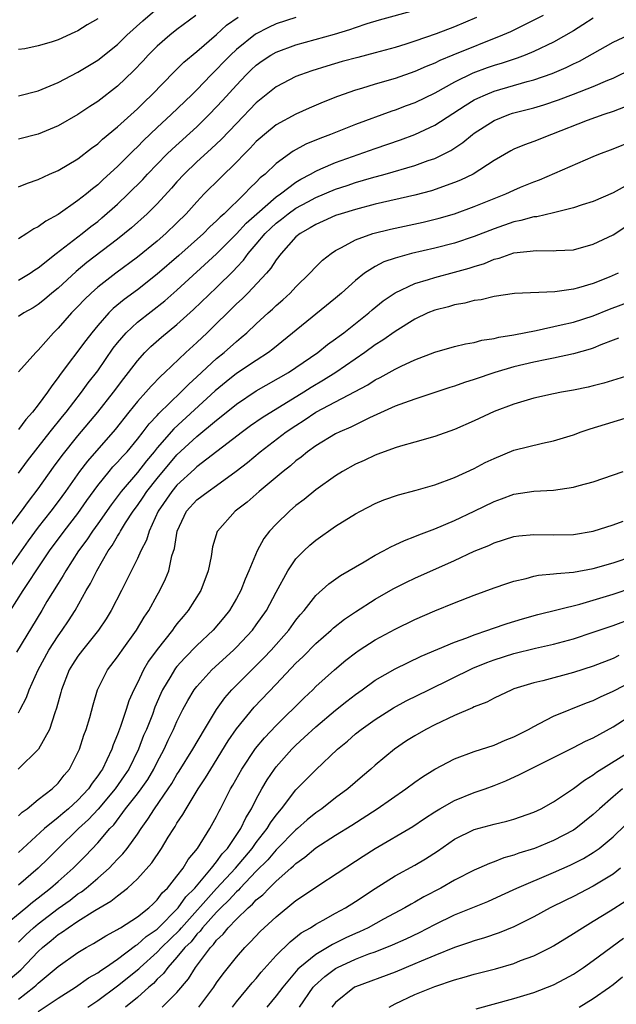
# Model space of a CAD drawing. Units: inches. Extents: x 2610000 to 2613000, y 1485000 to 1488000.
# Drawn here: x 2611651 to 2611711, y 1485075 to 1485175 of the extents above; entities that cross this region are included whole.
import ezdxf

# ---------------------------------------------------------------- set-up
doc = ezdxf.new("R2010")
doc.units = ezdxf.units.IN
doc.header["$MEASUREMENT"] = 0
doc.layers.add('LD26101485_2ft', color=234, linetype='Continuous')

msp = doc.modelspace()

# ---------------------------------------------------------------- linework, layer by layer
at = {"layer": 'LD26101485_2ft'}
for points, elevation in [([(2611651, 1485166.874), (2611653, 1485167.403), (2611655, 1485168.234), (2611657, 1485169.257), (2611659, 1485170.475), (2611661, 1485172.079), (2611661.944, 1485173), (2611663.55, 1485174.45), (2611665, 1485175.688)], 10160), ([(2611651, 1485148.293), (2611652.179, 1485149), (2611652.663, 1485149.337), (2611653, 1485149.544), (2611654.805, 1485151), (2611657.442, 1485153), (2611658.303, 1485153.697), (2611659, 1485154.218), (2611659.43, 1485154.57), (2611661, 1485155.97), (2611662.088, 1485157), (2611663.544, 1485158.457), (2611664.032, 1485159), (2611665.978, 1485161), (2611666.497, 1485161.503), (2611669, 1485163.776), (2611670.251, 1485165), (2611671, 1485165.767), (2611671.595, 1485166.405), (2611673, 1485167.963), (2611673.988, 1485169), (2611674.498, 1485169.502), (2611675, 1485169.975), (2611675.597, 1485170.403), (2611676.481, 1485171), (2611677, 1485171.301), (2611679, 1485172.028), (2611682.89, 1485173.11), (2611684.435, 1485173.566), (2611685, 1485173.789), (2611686.182, 1485174.182), (2611687.442, 1485174.558), (2611691, 1485175.533)], 10168), ([(2611703.954, 1485175), (2611703, 1485174.508), (2611700.643, 1485173.357), (2611699.832, 1485173), (2611694.821, 1485171), (2611693.535, 1485170.464), (2611693, 1485170.192), (2611692.144, 1485169.856), (2611691, 1485169.336), (2611689, 1485168.636), (2611687, 1485168.052), (2611685.62, 1485167.62), (2611685, 1485167.444), (2611683.195, 1485166.805), (2611681.757, 1485166.243), (2611680.344, 1485165.656), (2611679, 1485165.054), (2611677, 1485163.952), (2611675.828, 1485163), (2611675.378, 1485162.622), (2611675, 1485162.278), (2611674.389, 1485161.611), (2611673.774, 1485161), (2611673, 1485160.195), (2611671.377, 1485158.623), (2611669.757, 1485157), (2611669, 1485156.208), (2611667.939, 1485155), (2611667, 1485154.067), (2611665.882, 1485153), (2611665, 1485152.237), (2611663, 1485150.609), (2611660.826, 1485149), (2611659, 1485147.585), (2611658.334, 1485147), (2611657.657, 1485146.343), (2611657, 1485145.641), (2611656.369, 1485145), (2611655, 1485143.45), (2611654.529, 1485143), (2611653, 1485141.231), (2611652.749, 1485141), (2611651, 1485139.041)], 10172), ([(2611668.898, 1485175), (2611667, 1485173.565), (2611666.291, 1485173), (2611665, 1485171.888), (2611664.102, 1485171), (2611663.578, 1485170.422), (2611662.604, 1485169.397), (2611661, 1485167.863), (2611659, 1485166.305), (2611658.197, 1485165.803), (2611657, 1485165.006), (2611655, 1485163.863), (2611653, 1485163.019), (2611651, 1485162.532)], 10162), ([(2611651, 1485157.721), (2611651.906, 1485158.094), (2611653, 1485158.461), (2611654.144, 1485159), (2611655, 1485159.367), (2611657, 1485160.536), (2611658.384, 1485161.616), (2611659, 1485162.055), (2611659.487, 1485162.513), (2611661, 1485163.755), (2611663, 1485165.59), (2611663.705, 1485166.295), (2611664.459, 1485167), (2611666.699, 1485169.301), (2611667.704, 1485170.297), (2611669, 1485171.369), (2611671, 1485173.088), (2611671.999, 1485174.002), (2611673.165, 1485174.835)], 10164), ([(2611679, 1485174.798), (2611677, 1485174.147), (2611676.217, 1485173.783), (2611674.91, 1485173.09), (2611673, 1485171.559), (2611672.394, 1485171), (2611671.706, 1485170.294), (2611671, 1485169.535), (2611670.455, 1485169), (2611669, 1485167.491), (2611668.503, 1485167), (2611666.416, 1485165), (2611665, 1485163.688), (2611663.624, 1485162.376), (2611663, 1485161.733), (2611662.615, 1485161.384), (2611661, 1485159.751), (2611659.555, 1485158.445), (2611659, 1485157.91), (2611658.475, 1485157.525), (2611657.857, 1485157), (2611657, 1485156.318), (2611655, 1485154.921), (2611653.751, 1485154.249), (2611653, 1485153.663), (2611652.54, 1485153.46), (2611651.853, 1485153), (2611651, 1485152.48)], 10166), ([(2611697.208, 1485174.791), (2611695, 1485173.86), (2611693.149, 1485173.149), (2611691, 1485172.4), (2611690.106, 1485172.106), (2611689, 1485171.769), (2611687, 1485171.212), (2611685.238, 1485170.762), (2611683.667, 1485170.333), (2611682.122, 1485169.878), (2611680.605, 1485169.395), (2611679.451, 1485169), (2611679, 1485168.827), (2611677, 1485167.798), (2611675, 1485166.193), (2611673, 1485164.112), (2611671.493, 1485162.507), (2611670.463, 1485161.536), (2611669, 1485160.222), (2611667.717, 1485159), (2611667, 1485158.215), (2611666.434, 1485157.567), (2611665, 1485156.008), (2611663.983, 1485155), (2611662.411, 1485153.589), (2611661.701, 1485153), (2611661, 1485152.444), (2611657.917, 1485150.083), (2611656.814, 1485149.186), (2611655, 1485147.507), (2611654.383, 1485147), (2611653.646, 1485146.354), (2611653, 1485145.839), (2611652.478, 1485145.523), (2611651.54, 1485145), (2611651, 1485144.621)], 10170), ([(2611709, 1485174.724), (2611707.966, 1485174.034), (2611707, 1485173.455), (2611705, 1485172.311), (2611703, 1485171.353), (2611702.145, 1485171), (2611701.313, 1485170.687), (2611699.811, 1485170.19), (2611699, 1485169.951), (2611698.296, 1485169.704), (2611696.841, 1485169.158), (2611695, 1485168.258), (2611693, 1485167.161), (2611691, 1485166.191), (2611690.127, 1485165.872), (2611689, 1485165.435), (2611688.668, 1485165.332), (2611685, 1485163.993), (2611682.5, 1485163), (2611681.407, 1485162.592), (2611680.001, 1485162), (2611678.709, 1485161.291), (2611677, 1485160.054), (2611675.898, 1485159), (2611675.394, 1485158.606), (2611675, 1485158.182), (2611674.386, 1485157.614), (2611673.828, 1485157), (2611671.748, 1485155), (2611671.343, 1485154.657), (2611671, 1485154.289), (2611670.318, 1485153.681), (2611669.658, 1485153), (2611667.198, 1485150.802), (2611665, 1485148.902), (2611663, 1485147.335), (2611661.656, 1485146.344), (2611660.564, 1485145.436), (2611660.131, 1485145), (2611659, 1485143.724), (2611658.392, 1485143), (2611657.785, 1485142.215), (2611655.213, 1485138.787), (2611655, 1485138.466), (2611654.356, 1485137.644), (2611653.946, 1485137), (2611653, 1485135.716), (2611652.427, 1485135), (2611651.739, 1485134.261), (2611651, 1485133.237)], 10174), ([(2611659, 1485174.652), (2611657.951, 1485174.049), (2611657, 1485173.447), (2611656.68, 1485173.32), (2611655, 1485172.55), (2611654.309, 1485172.309), (2611653, 1485171.929), (2611651.635, 1485171.635), (2611651, 1485171.545)], 10158), ([(2611651, 1485128.841), (2611651.913, 1485130.087), (2611653, 1485131.448), (2611654.207, 1485133), (2611655.448, 1485134.552), (2611655.823, 1485135), (2611657.373, 1485137), (2611658.048, 1485137.952), (2611659, 1485139.168), (2611660.57, 1485141.43), (2611661, 1485141.985), (2611661.857, 1485143), (2611663, 1485144.063), (2611665.778, 1485146.222), (2611667, 1485147.304), (2611671, 1485150.969), (2611673, 1485152.983), (2611673.969, 1485154.031), (2611675.043, 1485155), (2611677, 1485156.699), (2611677.437, 1485157), (2611679, 1485158.184), (2611679.504, 1485158.496), (2611680.475, 1485159), (2611681, 1485159.306), (2611681.515, 1485159.515), (2611683, 1485160.173), (2611687, 1485161.573), (2611689.563, 1485162.437), (2611691.013, 1485162.987), (2611693, 1485163.921), (2611696.075, 1485165.925), (2611697, 1485166.468), (2611697.35, 1485166.65), (2611698.117, 1485167), (2611699, 1485167.362), (2611702.325, 1485168.325), (2611703, 1485168.499), (2611704.854, 1485169.146), (2611706.262, 1485169.738), (2611707, 1485170.109), (2611707.615, 1485170.385), (2611711, 1485172.289), (2611712.531, 1485173)], 10176), ([(2611649.467, 1485122.533), (2611651.295, 1485125), (2611652.007, 1485125.993), (2611653, 1485127.271), (2611654.552, 1485129.448), (2611655.398, 1485130.602), (2611657, 1485132.591), (2611659.009, 1485134.991), (2611660.58, 1485137), (2611661.622, 1485138.378), (2611662.123, 1485139), (2611663, 1485140.177), (2611663.746, 1485141), (2611664.377, 1485141.623), (2611665.445, 1485142.555), (2611667, 1485143.813), (2611668.676, 1485145.324), (2611671, 1485147.555), (2611672.728, 1485149.272), (2611673, 1485149.58), (2611673.694, 1485150.306), (2611674.182, 1485151), (2611675, 1485151.942), (2611675.886, 1485153), (2611676.455, 1485153.545), (2611677, 1485154.051), (2611677.543, 1485154.457), (2611678.205, 1485155), (2611679, 1485155.558), (2611680.202, 1485156.202), (2611681, 1485156.621), (2611683, 1485157.466), (2611684.155, 1485157.845), (2611685, 1485158.141), (2611686.627, 1485158.627), (2611688.021, 1485159), (2611691, 1485159.848), (2611692.349, 1485160.349), (2611693, 1485160.568), (2611694.631, 1485161.369), (2611695.835, 1485162.165), (2611696.821, 1485163), (2611697, 1485163.132), (2611699, 1485164.401), (2611700.471, 1485165), (2611700.869, 1485165.131), (2611703, 1485165.693), (2611704.011, 1485165.989), (2611705.508, 1485166.492), (2611707, 1485167.058), (2611709, 1485167.841), (2611710.478, 1485168.479), (2611711, 1485168.685), (2611713, 1485169.648)], 10178), ([(2611712.229, 1485165.77), (2611711, 1485165.318), (2611710.066, 1485165), (2611708.396, 1485164.396), (2611704.775, 1485163), (2611703, 1485162.29), (2611702.054, 1485161.946), (2611701, 1485161.493), (2611700.672, 1485161.328), (2611699, 1485160.371), (2611696.869, 1485159), (2611695.622, 1485158.378), (2611695, 1485158.131), (2611692.683, 1485157.317), (2611691, 1485156.87), (2611687, 1485155.952), (2611685, 1485155.433), (2611683.574, 1485155), (2611683, 1485154.804), (2611681.759, 1485154.241), (2611681, 1485153.914), (2611680.439, 1485153.561), (2611679.412, 1485153), (2611679, 1485152.652), (2611677.497, 1485151), (2611677, 1485150.355), (2611676.479, 1485149.522), (2611676.021, 1485149), (2611674.138, 1485147), (2611673.571, 1485146.429), (2611673, 1485145.915), (2611670.046, 1485143), (2611669, 1485142.008), (2611667.896, 1485141), (2611665.786, 1485139), (2611665.369, 1485138.631), (2611664.389, 1485137.612), (2611663.868, 1485137), (2611663, 1485136.05), (2611662.142, 1485135), (2611660.758, 1485133.242), (2611657.955, 1485130.045), (2611657.159, 1485129), (2611655.746, 1485127), (2611655, 1485125.978), (2611654.265, 1485125), (2611653, 1485123.375), (2611651.995, 1485122.006), (2611649.862, 1485119)], 10180), ([(2611650.192, 1485115), (2611651.463, 1485117), (2611652.096, 1485117.904), (2611652.782, 1485119), (2611654.138, 1485121), (2611655.623, 1485123), (2611657, 1485124.771), (2611657.919, 1485126.082), (2611659, 1485127.578), (2611660.145, 1485129), (2611660.54, 1485129.46), (2611661, 1485129.934), (2611661.494, 1485130.507), (2611661.961, 1485131), (2611663, 1485132.248), (2611663.587, 1485133), (2611664.185, 1485133.815), (2611665, 1485134.665), (2611665.153, 1485134.847), (2611667.393, 1485137), (2611668.181, 1485137.819), (2611669, 1485138.541), (2611671, 1485140.396), (2611671.758, 1485141), (2611673, 1485142.117), (2611673.491, 1485142.509), (2611674.055, 1485143), (2611675, 1485143.902), (2611676.205, 1485145), (2611676.631, 1485145.369), (2611677, 1485145.728), (2611677.687, 1485146.314), (2611678.421, 1485147), (2611679, 1485147.618), (2611680.417, 1485149), (2611681, 1485149.634), (2611681.684, 1485150.316), (2611682.54, 1485151), (2611683, 1485151.304), (2611683.589, 1485151.59), (2611685, 1485152.362), (2611686.777, 1485153), (2611688.551, 1485153.449), (2611691.84, 1485154.16), (2611693.451, 1485154.549), (2611695, 1485154.995), (2611697, 1485155.724), (2611699, 1485156.548), (2611700.167, 1485157), (2611701, 1485157.39), (2611701.675, 1485157.675), (2611703, 1485158.216), (2611703.578, 1485158.422), (2611709, 1485160.761), (2611709.579, 1485161), (2611711, 1485161.532), (2611713, 1485162.341)], 10182), ([(2611712.226, 1485157.775), (2611711, 1485157.101), (2611709, 1485156.24), (2611707.894, 1485155.894), (2611707, 1485155.587), (2611705, 1485155.095), (2611703.301, 1485154.699), (2611703, 1485154.678), (2611701.688, 1485154.312), (2611701, 1485154.188), (2611699, 1485153.487), (2611697, 1485152.685), (2611695, 1485152.023), (2611693, 1485151.528), (2611690.664, 1485151), (2611689, 1485150.531), (2611687.865, 1485150.135), (2611687, 1485149.681), (2611685.928, 1485149), (2611685, 1485148.255), (2611683.608, 1485147), (2611683, 1485146.481), (2611676.66, 1485141.341), (2611676.218, 1485141), (2611675, 1485140.211), (2611673, 1485138.871), (2611671.953, 1485138.047), (2611670.858, 1485137.142), (2611666.684, 1485133.316), (2611665, 1485131.374), (2611664.701, 1485131), (2611663.919, 1485130.082), (2611663, 1485128.91), (2611661.364, 1485127), (2611660.357, 1485125.643), (2611659, 1485123.716), (2611658.474, 1485123), (2611657.887, 1485122.113), (2611657.057, 1485121), (2611655.77, 1485119), (2611655.501, 1485118.499), (2611655, 1485117.714), (2611653.88, 1485115.88), (2611653.359, 1485115), (2611650.789, 1485110.789)], 10184), ([(2611651, 1485104.667), (2611651.183, 1485105), (2611651.8, 1485106.2), (2611652.093, 1485107), (2611652.998, 1485108.998), (2611654.084, 1485111), (2611655, 1485112.416), (2611655.418, 1485113), (2611656.046, 1485113.954), (2611656.711, 1485115), (2611657.846, 1485117), (2611658.281, 1485117.719), (2611658.91, 1485119), (2611660.054, 1485121), (2611660.454, 1485121.546), (2611661, 1485122.487), (2611661.21, 1485122.79), (2611661.309, 1485123), (2611661.811, 1485123.811), (2611662.59, 1485125), (2611663, 1485125.566), (2611663.58, 1485126.42), (2611663.951, 1485127), (2611665, 1485128.308), (2611667, 1485130.668), (2611669, 1485132.537), (2611671, 1485134.189), (2611671.467, 1485134.533), (2611673, 1485135.791), (2611675, 1485137.137), (2611678.252, 1485139), (2611679, 1485139.491), (2611681.207, 1485141), (2611682.198, 1485141.802), (2611683, 1485142.368), (2611683.353, 1485142.648), (2611683.84, 1485143), (2611686.356, 1485145), (2611686.694, 1485145.305), (2611687.794, 1485146.206), (2611689, 1485147.032), (2611691, 1485147.97), (2611692.376, 1485148.376), (2611693, 1485148.583), (2611695, 1485149.103), (2611696.484, 1485149.516), (2611697, 1485149.687), (2611698.018, 1485149.982), (2611699, 1485150.4), (2611699.499, 1485150.501), (2611701, 1485151.043), (2611703.288, 1485151.288), (2611705, 1485151.243), (2611705.275, 1485151.275), (2611707, 1485151.37), (2611709, 1485151.912), (2611711, 1485152.882), (2611712.283, 1485153.716)], 10186), ([(2611711.507, 1485149), (2611710.606, 1485148.606), (2611709, 1485147.95), (2611707.52, 1485147.52), (2611707, 1485147.389), (2611705.132, 1485147.132), (2611701.051, 1485146.949), (2611699, 1485146.662), (2611697.676, 1485146.324), (2611697, 1485146.237), (2611696.035, 1485145.965), (2611695, 1485145.801), (2611694.382, 1485145.618), (2611693, 1485145.279), (2611692.318, 1485145), (2611691, 1485144.381), (2611689, 1485143.13), (2611687.767, 1485142.233), (2611687, 1485141.767), (2611685.947, 1485141), (2611683.014, 1485138.986), (2611681.789, 1485138.211), (2611680.526, 1485137.474), (2611679.791, 1485137), (2611675.58, 1485134.42), (2611674.404, 1485133.596), (2611673.594, 1485133), (2611669, 1485129.472), (2611668.763, 1485129.237), (2611667, 1485127.638), (2611666.465, 1485127), (2611665.111, 1485125), (2611664.197, 1485123), (2611663.922, 1485122.078), (2611663.338, 1485121), (2611663, 1485120.241), (2611661.414, 1485117), (2611660.365, 1485115), (2611659.852, 1485114.149), (2611659.068, 1485113), (2611657.454, 1485111), (2611657, 1485110.391), (2611656.455, 1485109.545), (2611656.127, 1485109), (2611655.345, 1485107), (2611655.282, 1485106.718), (2611654.853, 1485105.147), (2611654.667, 1485104.666), (2611654.122, 1485103), (2611653.039, 1485101), (2611650.971, 1485099)], 10188), ([(2611651, 1485094.266), (2611651.363, 1485094.637), (2611651.892, 1485095), (2611653, 1485095.91), (2611654.421, 1485097), (2611655, 1485097.556), (2611655.622, 1485098.378), (2611656.152, 1485099), (2611657, 1485100.666), (2611657.147, 1485101), (2611657.6, 1485102.4), (2611657.83, 1485103), (2611658.197, 1485104.197), (2611658.537, 1485105.463), (2611658.979, 1485107), (2611659.972, 1485109), (2611661, 1485110.308), (2611661.475, 1485111), (2611662.915, 1485113), (2611663.68, 1485114.32), (2611664.146, 1485115), (2611665, 1485116.538), (2611665.274, 1485117), (2611665.835, 1485118.165), (2611666.161, 1485119), (2611666.495, 1485120.495), (2611666.748, 1485121.252), (2611667.02, 1485123), (2611667.96, 1485125), (2611669, 1485126.135), (2611670.141, 1485127), (2611671, 1485127.586), (2611672.98, 1485129.02), (2611674.099, 1485129.901), (2611675.404, 1485131), (2611678.028, 1485133), (2611679, 1485133.657), (2611679.831, 1485134.17), (2611681, 1485134.977), (2611686.242, 1485137.758), (2611687, 1485138.253), (2611687.51, 1485138.49), (2611689, 1485139.318), (2611689.626, 1485139.627), (2611691, 1485140.251), (2611693, 1485141.032), (2611695, 1485141.611), (2611696.111, 1485141.889), (2611697, 1485142.022), (2611697.763, 1485142.237), (2611699, 1485142.409), (2611699.459, 1485142.541), (2611701, 1485142.793), (2611703.225, 1485143.225), (2611705.776, 1485143.777), (2611707, 1485144.077), (2611709, 1485144.701), (2611710.631, 1485145.369), (2611713, 1485146.26)], 10190), ([(2611711.564, 1485142.436), (2611711, 1485142.24), (2611709.774, 1485141.774), (2611709, 1485141.441), (2611708.675, 1485141.325), (2611707, 1485140.86), (2611705, 1485140.426), (2611704.308, 1485140.308), (2611703, 1485140.038), (2611701, 1485139.572), (2611699.067, 1485139), (2611697, 1485138.282), (2611696.016, 1485137.985), (2611695, 1485137.625), (2611694.52, 1485137.48), (2611691, 1485136.302), (2611689.941, 1485135.941), (2611689, 1485135.59), (2611686.422, 1485134.422), (2611684.532, 1485133.468), (2611683.416, 1485133), (2611683, 1485132.796), (2611681, 1485131.599), (2611680.172, 1485131), (2611679.535, 1485130.465), (2611679, 1485130.065), (2611678.439, 1485129.561), (2611677.706, 1485129), (2611675.289, 1485127), (2611674.079, 1485125.921), (2611672.875, 1485125), (2611671.074, 1485123), (2611671.049, 1485122.951), (2611670.597, 1485121.403), (2611670.436, 1485120.436), (2611670.15, 1485119), (2611669.397, 1485117), (2611668.137, 1485115), (2611667.61, 1485114.389), (2611667, 1485113.637), (2611666.72, 1485113.28), (2611666.533, 1485113), (2611665, 1485111.065), (2611664.139, 1485109.861), (2611663.631, 1485109), (2611663, 1485107.682), (2611662.645, 1485107), (2611662.139, 1485105.861), (2611661.875, 1485105), (2611661.299, 1485103.299), (2611661, 1485102.494), (2611660.556, 1485101.444), (2611660.415, 1485101), (2611659.935, 1485099.935), (2611659.472, 1485099), (2611659.27, 1485098.73), (2611659, 1485098.301), (2611658.427, 1485097.573), (2611658.072, 1485097), (2611657, 1485095.865), (2611656.045, 1485095), (2611655.473, 1485094.527), (2611655, 1485094.11), (2611653.643, 1485093), (2611651, 1485090.573)], 10192), ([(2611713.133, 1485138.867), (2611710.075, 1485137.925), (2611709, 1485137.642), (2611708.483, 1485137.517), (2611707, 1485137.206), (2611705.803, 1485137), (2611705, 1485136.842), (2611703, 1485136.402), (2611701, 1485135.809), (2611699, 1485135.048), (2611697, 1485134.121), (2611695, 1485133.251), (2611693, 1485132.535), (2611691, 1485131.948), (2611689.548, 1485131.549), (2611689, 1485131.373), (2611687.266, 1485130.734), (2611687, 1485130.654), (2611685.881, 1485130.118), (2611685, 1485129.731), (2611683.688, 1485129), (2611683, 1485128.576), (2611681, 1485127.149), (2611679.817, 1485126.183), (2611679, 1485125.559), (2611678.342, 1485125), (2611677, 1485123.703), (2611676.35, 1485123), (2611675.758, 1485122.241), (2611675.095, 1485121), (2611674.26, 1485119), (2611673.868, 1485118.132), (2611673.442, 1485117), (2611673, 1485116.192), (2611672.301, 1485115), (2611671.722, 1485114.278), (2611670.648, 1485113), (2611669, 1485111.443), (2611667.78, 1485110.22), (2611667, 1485109.35), (2611666.841, 1485109.159), (2611666.733, 1485109), (2611666.378, 1485108.378), (2611665.551, 1485107), (2611665.376, 1485106.624), (2611664.778, 1485105.222), (2611664.515, 1485104.514), (2611663.913, 1485103), (2611663.634, 1485102.366), (2611663.109, 1485101), (2611662.14, 1485099), (2611661.685, 1485098.315), (2611660.769, 1485097), (2611659.041, 1485094.959), (2611658.083, 1485093.917), (2611657.05, 1485093), (2611654.997, 1485091), (2611654.01, 1485089.99), (2611653.004, 1485089), (2611651, 1485087.298)], 10194), ([(2611649.303, 1485083), (2611651.752, 1485085), (2611652.419, 1485085.581), (2611653, 1485086.01), (2611654.253, 1485087), (2611655, 1485087.671), (2611656.527, 1485089), (2611657.759, 1485090.241), (2611659, 1485091.543), (2611660.226, 1485093), (2611660.614, 1485093.386), (2611661.817, 1485095), (2611663, 1485096.499), (2611663.375, 1485097), (2611664.045, 1485097.955), (2611664.657, 1485099), (2611665, 1485099.702), (2611665.694, 1485101), (2611666.105, 1485101.895), (2611666.662, 1485103), (2611667, 1485103.784), (2611667.604, 1485105), (2611668.081, 1485105.919), (2611668.746, 1485107), (2611669, 1485107.329), (2611670.531, 1485109), (2611672.706, 1485111), (2611673, 1485111.287), (2611674.609, 1485113), (2611675, 1485113.525), (2611676.037, 1485115), (2611677, 1485116.845), (2611678.171, 1485119), (2611679, 1485120.21), (2611679.782, 1485121), (2611680.415, 1485121.585), (2611681, 1485122.089), (2611683, 1485123.485), (2611685, 1485124.729), (2611685.508, 1485125), (2611687, 1485125.775), (2611687.866, 1485126.134), (2611689.338, 1485126.662), (2611691.122, 1485127.122), (2611693, 1485127.674), (2611695, 1485128.403), (2611697, 1485129.305), (2611698.105, 1485129.895), (2611699, 1485130.329), (2611701, 1485131.151), (2611703.874, 1485131.873), (2611705, 1485132.086), (2611707, 1485132.702), (2611707.782, 1485133), (2611708.688, 1485133.312), (2611713, 1485134.628)], 10196), ([(2611651, 1485081.54), (2611651.733, 1485082.267), (2611652.53, 1485083), (2611653, 1485083.396), (2611655, 1485084.931), (2611656.212, 1485085.788), (2611657, 1485086.398), (2611657.371, 1485086.628), (2611657.832, 1485087), (2611659, 1485087.995), (2611660.15, 1485089), (2611660.575, 1485089.425), (2611661, 1485089.896), (2611661.55, 1485090.45), (2611661.979, 1485091), (2611663, 1485092.43), (2611663.376, 1485093), (2611664.065, 1485093.935), (2611664.725, 1485095), (2611666.115, 1485097), (2611666.467, 1485097.533), (2611667, 1485098.455), (2611667.218, 1485098.782), (2611668.592, 1485101), (2611669.76, 1485103), (2611670.988, 1485105.013), (2611671.824, 1485106.176), (2611672.55, 1485107), (2611674.536, 1485109), (2611675.776, 1485110.224), (2611676.503, 1485111), (2611678.269, 1485113), (2611679, 1485114.013), (2611679.442, 1485114.558), (2611679.839, 1485115), (2611681, 1485116.507), (2611682.313, 1485117.687), (2611683.493, 1485118.507), (2611685.902, 1485119.902), (2611687, 1485120.561), (2611687.845, 1485121), (2611688.583, 1485121.417), (2611689, 1485121.593), (2611689.958, 1485122.042), (2611691, 1485122.435), (2611691.393, 1485122.607), (2611693, 1485123.215), (2611695, 1485124.071), (2611697, 1485125.015), (2611699, 1485125.994), (2611699.757, 1485126.243), (2611701, 1485126.719), (2611703, 1485127.024), (2611705, 1485127.135), (2611707, 1485127.411), (2611707.593, 1485127.593), (2611709, 1485127.968), (2611712.019, 1485129)], 10198), ([(2611650.171, 1485077.829), (2611651.247, 1485078.753), (2611653, 1485080.601), (2611653.431, 1485081), (2611654.303, 1485081.697), (2611655, 1485082.308), (2611655.436, 1485082.564), (2611656.017, 1485083), (2611657, 1485083.641), (2611658.726, 1485084.726), (2611660.338, 1485085.662), (2611661, 1485086.227), (2611661.993, 1485087), (2611663, 1485087.931), (2611664.463, 1485089.537), (2611665.453, 1485091), (2611666.125, 1485092.124), (2611666.665, 1485093), (2611666.804, 1485093.196), (2611667, 1485093.534), (2611667.596, 1485094.404), (2611667.925, 1485095), (2611669.141, 1485097), (2611669.888, 1485098.112), (2611670.406, 1485099), (2611672.168, 1485101.832), (2611673, 1485103.064), (2611674.772, 1485105.229), (2611677, 1485107.556), (2611679, 1485109.674), (2611679.685, 1485110.316), (2611681, 1485111.662), (2611682.553, 1485113), (2611682.778, 1485113.222), (2611683.896, 1485114.104), (2611685, 1485114.836), (2611687, 1485116.118), (2611688.823, 1485117.177), (2611690.145, 1485117.855), (2611691, 1485118.257), (2611695, 1485120.024), (2611697, 1485120.958), (2611698.45, 1485121.55), (2611699, 1485121.816), (2611701, 1485122.437), (2611701.493, 1485122.507), (2611703, 1485122.646), (2611705, 1485122.618), (2611707, 1485122.655), (2611709, 1485122.969), (2611711, 1485123.638), (2611712.008, 1485124.008)], 10200), ([(2611651, 1485075.799), (2611652.565, 1485077), (2611652.8, 1485077.2), (2611653, 1485077.408), (2611655, 1485079.095), (2611657, 1485080.498), (2611657.824, 1485081), (2611658.586, 1485081.414), (2611659.807, 1485082.193), (2611661, 1485082.808), (2611661.107, 1485082.893), (2611661.311, 1485083), (2611663, 1485084.079), (2611664.167, 1485085), (2611664.581, 1485085.419), (2611665, 1485085.798), (2611665.497, 1485086.503), (2611666.03, 1485087), (2611667, 1485088.202), (2611667.615, 1485089), (2611668.129, 1485089.871), (2611669.065, 1485091), (2611670.323, 1485093), (2611671, 1485094.21), (2611671.254, 1485094.745), (2611671.399, 1485095), (2611672.413, 1485097), (2611672.633, 1485097.367), (2611673.536, 1485099), (2611674.937, 1485101.063), (2611675.84, 1485102.16), (2611677, 1485103.372), (2611679.818, 1485106.182), (2611680.695, 1485107), (2611681, 1485107.306), (2611682.877, 1485109), (2611684.036, 1485109.964), (2611685, 1485110.727), (2611685.397, 1485111), (2611687, 1485112.031), (2611689, 1485113.102), (2611691, 1485114.072), (2611693, 1485114.943), (2611695, 1485115.754), (2611697, 1485116.531), (2611699, 1485117.263), (2611700.284, 1485117.716), (2611701, 1485117.951), (2611702.219, 1485118.219), (2611703, 1485118.435), (2611703.465, 1485118.535), (2611705, 1485118.668), (2611705.278, 1485118.722), (2611707, 1485118.851), (2611709, 1485119.207), (2611711, 1485119.777), (2611713, 1485120.46)], 10202), ([(2611653, 1485074.541), (2611655, 1485075.906), (2611656.773, 1485077), (2611658.067, 1485077.933), (2611659, 1485078.459), (2611659.304, 1485078.696), (2611659.777, 1485079), (2611661, 1485079.84), (2611662.807, 1485081.193), (2611663, 1485081.294), (2611663.892, 1485082.108), (2611665, 1485082.859), (2611665.072, 1485082.928), (2611667.117, 1485085), (2611667.888, 1485086.112), (2611668.793, 1485087), (2611670.488, 1485089), (2611671, 1485089.642), (2611671.562, 1485090.438), (2611672.091, 1485091), (2611673.446, 1485093), (2611673.935, 1485094.065), (2611674.518, 1485095), (2611675, 1485095.969), (2611675.56, 1485097), (2611676.095, 1485097.905), (2611676.841, 1485099), (2611677, 1485099.204), (2611678.593, 1485101), (2611679, 1485101.414), (2611679.838, 1485102.162), (2611681, 1485103.27), (2611683, 1485104.93), (2611684.143, 1485105.857), (2611685, 1485106.514), (2611685.697, 1485107), (2611687, 1485107.946), (2611689, 1485109.091), (2611691.634, 1485110.366), (2611695, 1485111.804), (2611696.245, 1485112.245), (2611697, 1485112.548), (2611698.368, 1485113), (2611698.825, 1485113.175), (2611700.311, 1485113.689), (2611701.849, 1485114.151), (2611703.419, 1485114.581), (2611707.64, 1485115.64), (2611709, 1485116.024), (2611711, 1485116.631), (2611713, 1485117.305)], 10204), ([(2611657.988, 1485075), (2611659, 1485075.659), (2611661, 1485077.128), (2611663.144, 1485078.856), (2611663.277, 1485079), (2611665, 1485080.541), (2611665.43, 1485081), (2611667.252, 1485082.748), (2611667.449, 1485083), (2611671, 1485086.95), (2611672.898, 1485089), (2611674.577, 1485091), (2611675, 1485091.599), (2611676.108, 1485093), (2611676.43, 1485093.57), (2611677, 1485094.354), (2611677.546, 1485095), (2611679, 1485096.898), (2611681, 1485098.93), (2611683.203, 1485101), (2611684.194, 1485101.806), (2611685, 1485102.535), (2611685.578, 1485103), (2611687, 1485104.009), (2611688.841, 1485105.159), (2611690.138, 1485105.862), (2611692.41, 1485107), (2611696.837, 1485109.163), (2611698.262, 1485109.738), (2611699, 1485110.01), (2611701, 1485110.641), (2611703.177, 1485111.177), (2611705, 1485111.585), (2611707, 1485112.131), (2611709, 1485112.788), (2611711, 1485113.47), (2611713, 1485114.204)], 10206), ([(2611711.568, 1485110.432), (2611711, 1485110.148), (2611709, 1485109.377), (2611707, 1485108.722), (2611703.899, 1485107.899), (2611703, 1485107.689), (2611701, 1485107.075), (2611700.801, 1485107), (2611699, 1485106.161), (2611698.249, 1485105.751), (2611697, 1485105.27), (2611696.826, 1485105.174), (2611695, 1485104.398), (2611693, 1485103.46), (2611692.114, 1485103), (2611691, 1485102.359), (2611690.168, 1485101.832), (2611688.946, 1485101), (2611687, 1485099.382), (2611686.575, 1485099), (2611685.721, 1485098.279), (2611684.253, 1485097), (2611683, 1485096.077), (2611681.622, 1485095), (2611681, 1485094.575), (2611680.138, 1485093.862), (2611679.174, 1485093), (2611679, 1485092.861), (2611677.081, 1485090.919), (2611677, 1485090.853), (2611676.155, 1485089.845), (2611675, 1485088.696), (2611673.383, 1485087), (2611673.207, 1485086.793), (2611673, 1485086.627), (2611672.235, 1485085.765), (2611671.418, 1485085), (2611671, 1485084.57), (2611669.586, 1485083), (2611669.343, 1485082.657), (2611669, 1485082.33), (2611668.415, 1485081.585), (2611667.805, 1485081), (2611667, 1485080.01), (2611666.062, 1485079), (2611665.624, 1485078.376), (2611665, 1485077.797), (2611664.618, 1485077.382), (2611664.154, 1485077), (2611663, 1485075.969), (2611661.811, 1485075)], 10208), ([(2611665.502, 1485075), (2611667, 1485076.479), (2611668.155, 1485077.845), (2611668.856, 1485079), (2611670.381, 1485081), (2611670.698, 1485081.302), (2611671, 1485081.729), (2611671.66, 1485082.34), (2611672.164, 1485083), (2611673, 1485083.863), (2611674.177, 1485085), (2611674.633, 1485085.367), (2611675, 1485085.795), (2611675.675, 1485086.325), (2611676.306, 1485087), (2611677, 1485087.685), (2611678.488, 1485089), (2611678.769, 1485089.231), (2611679, 1485089.475), (2611679.902, 1485090.098), (2611681, 1485091.044), (2611683, 1485092.326), (2611684.654, 1485093.346), (2611687.211, 1485095), (2611690.085, 1485097), (2611691, 1485097.689), (2611691.773, 1485098.227), (2611693.012, 1485098.988), (2611695, 1485100.013), (2611697, 1485100.761), (2611699, 1485101.409), (2611700.099, 1485101.901), (2611701, 1485102.253), (2611702.454, 1485103), (2611703, 1485103.304), (2611703.573, 1485103.573), (2611705, 1485104.313), (2611708.331, 1485105.67), (2611709, 1485105.909), (2611709.731, 1485106.268), (2611711, 1485106.835), (2611711.288, 1485107), (2611713, 1485107.889)], 10210), ([(2611669.211, 1485075), (2611670.704, 1485077), (2611671, 1485077.446), (2611671.646, 1485078.354), (2611673, 1485080.041), (2611673.84, 1485081), (2611674.426, 1485081.574), (2611675.384, 1485082.616), (2611677, 1485084.106), (2611679, 1485085.724), (2611679.767, 1485086.233), (2611681.298, 1485087.299), (2611685, 1485089.693), (2611685.784, 1485090.216), (2611687, 1485090.981), (2611690.792, 1485093.208), (2611691.977, 1485094.023), (2611693, 1485094.694), (2611693.506, 1485095), (2611695, 1485095.838), (2611697, 1485096.62), (2611698.092, 1485097), (2611699, 1485097.341), (2611700.188, 1485097.812), (2611701.568, 1485098.432), (2611702.623, 1485099), (2611707, 1485101.162), (2611708.205, 1485101.795), (2611709, 1485102.161), (2611711, 1485103.26), (2611713, 1485104.523)], 10212), ([(2611672.604, 1485075), (2611673, 1485075.515), (2611674.577, 1485077.423), (2611675, 1485077.889), (2611675.497, 1485078.503), (2611677, 1485080.184), (2611678.412, 1485081.588), (2611679.536, 1485082.464), (2611680.479, 1485083), (2611681, 1485083.345), (2611681.756, 1485083.756), (2611683, 1485084.465), (2611683.986, 1485085), (2611685, 1485085.633), (2611687, 1485086.947), (2611689, 1485088.216), (2611691, 1485089.32), (2611692.059, 1485089.941), (2611693.271, 1485090.729), (2611695, 1485091.923), (2611697, 1485092.913), (2611699, 1485093.448), (2611700.265, 1485093.735), (2611701, 1485093.95), (2611703, 1485094.648), (2611703.739, 1485095), (2611705, 1485095.697), (2611707, 1485097.037), (2611708.114, 1485097.886), (2611709, 1485098.4), (2611709.332, 1485098.668), (2611713.066, 1485101)], 10214), ([(2611711.965, 1485097), (2611711, 1485096.186), (2611709.637, 1485095), (2611709, 1485094.41), (2611707.23, 1485093), (2611707, 1485092.844), (2611705, 1485091.787), (2611703.072, 1485091), (2611701.496, 1485090.504), (2611701, 1485090.307), (2611699.97, 1485090.03), (2611699, 1485089.631), (2611698.522, 1485089.478), (2611697.466, 1485089), (2611697, 1485088.805), (2611695, 1485087.798), (2611693.612, 1485087), (2611691.898, 1485086.101), (2611691, 1485085.576), (2611690.625, 1485085.375), (2611690.006, 1485085), (2611687.848, 1485083.849), (2611686.298, 1485083), (2611685.414, 1485082.586), (2611685, 1485082.417), (2611684.027, 1485081.973), (2611682.688, 1485081.312), (2611682.199, 1485081), (2611681, 1485080.297), (2611679.406, 1485079), (2611679.195, 1485078.805), (2611677.677, 1485077), (2611677, 1485076.111), (2611676.061, 1485075)], 10216), ([(2611679.356, 1485075), (2611680.746, 1485077), (2611680.86, 1485077.14), (2611681.913, 1485078.087), (2611683, 1485078.888), (2611683.206, 1485079), (2611685, 1485079.834), (2611686.355, 1485080.355), (2611687, 1485080.58), (2611688.744, 1485081.256), (2611690.123, 1485081.877), (2611691.473, 1485082.527), (2611693, 1485083.324), (2611695, 1485084.28), (2611698.349, 1485085.651), (2611699.73, 1485086.27), (2611701.306, 1485087), (2611705, 1485088.578), (2611706.685, 1485089.315), (2611708.02, 1485089.98), (2611709, 1485090.569), (2611709.6, 1485091), (2611711, 1485092.164), (2611713.465, 1485094.536)], 10218), ([(2611711.756, 1485089), (2611711, 1485088.403), (2611709, 1485087.173), (2611707, 1485086.143), (2611706.223, 1485085.777), (2611704.667, 1485085), (2611703, 1485084.099), (2611701, 1485083.089), (2611699.524, 1485082.476), (2611698.032, 1485081.969), (2611697, 1485081.678), (2611696.506, 1485081.494), (2611695, 1485081.016), (2611693, 1485080.21), (2611691.629, 1485079.629), (2611691, 1485079.345), (2611689, 1485078.529), (2611685, 1485077.048), (2611684.913, 1485077), (2611683, 1485075.45), (2611682.635, 1485075)], 10220), ([(2611688.402, 1485075), (2611689, 1485075.317), (2611691, 1485076.273), (2611693, 1485077.081), (2611695, 1485077.747), (2611695.991, 1485078.009), (2611697, 1485078.312), (2611699.135, 1485078.865), (2611701, 1485079.402), (2611701.674, 1485079.674), (2611703, 1485080.16), (2611704.679, 1485081), (2611705, 1485081.175), (2611707, 1485082.398), (2611707.911, 1485083), (2611709, 1485083.646), (2611710.713, 1485084.713), (2611712.28, 1485085.72)], 10222), ([(2611697.173, 1485074.827), (2611701, 1485075.852), (2611703, 1485076.469), (2611705, 1485077.25), (2611706.149, 1485077.851), (2611707, 1485078.322), (2611708.029, 1485079), (2611709, 1485079.673), (2611712.044, 1485081.956)], 10224), ([(2611707.585, 1485075), (2611709, 1485075.863), (2611710.636, 1485077), (2611711, 1485077.273), (2611711.942, 1485078.058)], 10226)]:
    msp.add_lwpolyline(points, dxfattribs=dict(at, elevation=elevation))

doc.saveas('drawing.dxf')
